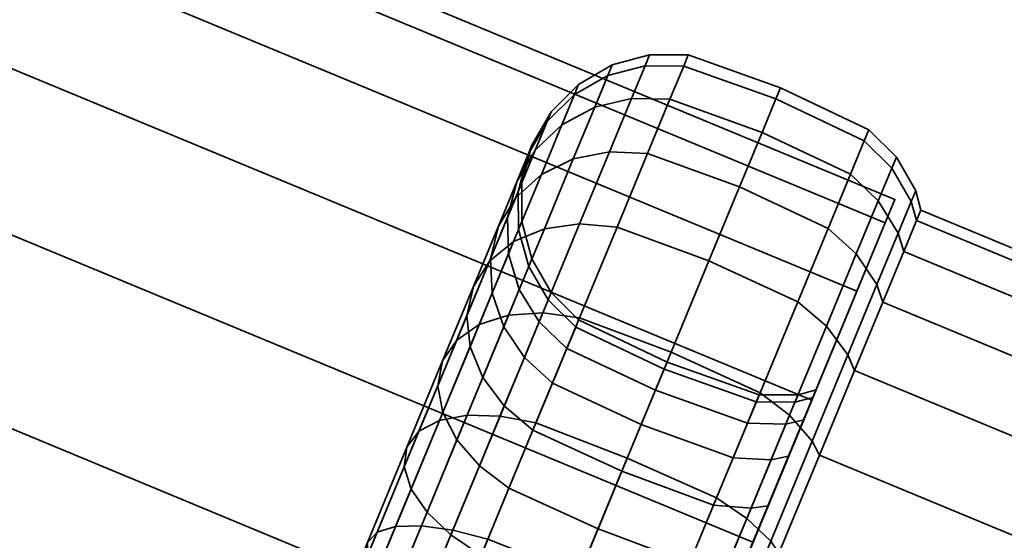
# Model space of a CAD drawing. Units: millimetres. Extents: x -462 to 462, y 0 to 237.
# Drawn here: x 386 to 419, y 53 to 71 of the extents above; entities that cross this region are included whole.
import ezdxf

# ---------------------------------------------------------------- set-up
doc = ezdxf.new("R2010")
doc.units = ezdxf.units.MM
doc.layers.add('kedersystem', color=4, linetype='Continuous', lineweight=35)

msp = doc.modelspace()

# ---------------------------------------------------------------- meshes
at = {"layer": 'kedersystem'}
mesh = msp.add_polyface(dxfattribs=at)
corners = [(0, 183.033), (0, 183.955, 6.47), (0, 186.659, 12.5), (0, 190.959, 17.678), (0, 196.563, 21.651), (0, 203.09, 24.148), (0, 210.093, 25), (0, 217.097, 24.148), (0, 223.623, 21.651), (0, 229.227, 17.678), (0, 233.528, 12.5), (0, 236.231, 6.47), (0, 236.231, -6.47), (0, 233.528, -12.5), (0, 229.227, -17.678), (0, 223.623, -21.651), (0, 217.097, -24.148), (0, 210.093, -25), (0, 203.09, -24.148), (0, 196.563, -21.651), (0, 190.959, -17.678), (0, 186.659, -12.5), (0, 183.955, -6.47), (415.42, 64.158, -6.47), (415.746, 64.945), (0, 237.153), (414.464, 61.851, -12.5), (412.944, 58.181, -17.678), (410.962, 53.397, -21.651), (408.655, 47.826, -24.148), (406.179, 41.848, -25), (403.703, 35.871, -24.148), (401.395, 30.3, -21.651), (399.414, 25.516, -17.678), (397.893, 21.846, -12.5), (396.938, 19.538, -6.47), (396.612, 18.751), (396.938, 19.538, 6.47), (397.893, 21.846, 12.5), (399.414, 25.516, 17.678), (401.395, 30.3, 21.651), (403.703, 35.871, 24.148), (406.179, 41.848, 25), (408.655, 47.826, 24.148), (410.962, 53.397, 21.651), (412.944, 58.181, 17.678), (414.464, 61.851, 12.5), (415.42, 64.158, 6.47)]
mesh.append_faces([[corners[k] for k in face] for face in [(25, 24, 23, 12), (12, 23, 26, 13), (13, 26, 27, 14), (14, 27, 28, 15), (15, 28, 29, 16), (16, 29, 30, 17), (17, 30, 31, 18), (18, 31, 32, 19), (19, 32, 33, 20), (20, 33, 34, 21), (21, 34, 35, 22), (22, 35, 36, 0), (0, 36, 37, 1), (1, 37, 38, 2), (2, 38, 39, 3), (3, 39, 40, 4), (4, 40, 41, 5), (5, 41, 42, 6), (6, 42, 43, 7), (7, 43, 44, 8), (8, 44, 45, 9), (9, 45, 46, 10), (10, 46, 47, 11), (11, 47, 24, 25)]])
mesh.append_faces([[corners[k] for k in face] for face in [(13, 25, 12), (47, 23, 24)]], dxfattribs={"vtx0": -1})
mesh.append_faces([[corners[k] for k in face] for face in [(13, 15, 16), (13, 16, 17), (13, 17, 18), (13, 18, 19), (13, 19, 20), (13, 20, 21), (13, 21, 22), (13, 22, 0), (13, 0, 1), (13, 1, 2), (13, 2, 3), (13, 3, 4), (13, 4, 5), (13, 5, 6), (13, 6, 7), (13, 7, 8), (13, 8, 9), (13, 9, 10), (13, 10, 11), (13, 11, 25), (47, 45, 44), (47, 44, 43), (47, 43, 42), (47, 42, 41), (47, 41, 40), (47, 40, 39), (47, 39, 38), (47, 38, 37), (47, 37, 36), (47, 36, 35), (47, 35, 34), (47, 34, 33), (47, 33, 32), (47, 32, 31), (47, 31, 30), (47, 30, 29), (47, 29, 28), (47, 28, 27), (47, 27, 26), (47, 26, 23)]], dxfattribs={"vtx0": -1, "vtx2": -1})
mesh.append_faces([[corners[k] for k in face] for face in [(13, 14, 15), (47, 46, 45)]], dxfattribs={"vtx2": -1})
mesh = msp.add_polyface(dxfattribs=at)
corners = [(414.87, 67.289), (414.714, 66.912, -4.659), (411.735, 68.328, -4.689), (411.892, 68.707), (406.217, 69.472), (406.069, 69.114, -4.434), (404.944, 68.475, -4.254), (405.087, 68.819), (407.478, 69.81), (407.325, 69.44, -4.572), (408.783, 69.81), (408.627, 69.433, -4.659), (414.251, 65.794, -9.176), (411.269, 67.202, -9.235), (405.628, 68.049, -8.734), (404.521, 67.454, -8.379), (406.87, 68.343, -9.005), (408.164, 68.315, -9.176), (413.494, 63.968, -13.415), (410.507, 65.365, -13.5), (415.185, 64.899, -9.005), (414.443, 63.107, -13.165), (406.128, 66.551, -13.165), (404.908, 66.311, -12.768), (407.408, 66.489, -13.415), (412.468, 61.49, -17.246), (409.474, 62.871, -17.355), (413.436, 60.675, -16.925), (415.136, 62.075, -12.768), (414.159, 59.716, -16.414), (405.121, 64.119, -16.925), (403.931, 63.953, -16.414), (406.381, 64.011, -17.246), (405.116, 60.955, -20.553), (403.879, 61.12, -20.17), (408.201, 59.796, -20.683), (405.116, 60.955, 20.553), (406.381, 64.011, 17.246), (405.121, 64.119, 16.925), (403.879, 61.12, 20.17), (408.201, 59.796, 20.683), (409.474, 62.871, 17.355), (412.468, 61.49, 17.246), (413.494, 63.968, 13.415), (410.507, 65.365, 13.5), (413.436, 60.675, 16.925), (414.443, 63.107, 13.165), (414.159, 59.716, 16.414), (415.136, 62.075, 12.768), (406.128, 66.551, 13.165), (404.908, 66.311, 12.768), (403.931, 63.953, 16.414), (407.408, 66.489, 13.415), (414.251, 65.794, 9.176), (411.269, 67.202, 9.235), (415.185, 64.899, 9.005), (405.628, 68.049, 8.734), (404.521, 67.454, 8.379), (403.831, 65.787, 12.25), (406.87, 68.343, 9.005), (408.164, 68.315, 9.176), (414.714, 66.912, 4.659), (411.735, 68.328, 4.689), (406.069, 69.114, 4.434), (404.944, 68.475, 4.254), (407.325, 69.44, 4.572), (408.627, 69.433, 4.659)]
mesh.append_faces([[corners[k] for k in face] for face in [(0, 1, 2, 3), (4, 5, 6, 7), (8, 9, 5, 4), (10, 11, 9, 8), (3, 2, 11, 10), (1, 12, 13, 2), (5, 14, 15, 6), (9, 16, 14, 5), (11, 17, 16, 9), (2, 13, 17, 11), (12, 18, 19, 13), (20, 21, 18, 12), (16, 22, 23, 14), (17, 24, 22, 16), (13, 19, 24, 17), (18, 25, 26, 19), (21, 27, 25, 18), (28, 29, 27, 21), (22, 30, 31, 23), (24, 32, 30, 22), (19, 26, 32, 24), (32, 33, 34, 30), (26, 35, 33, 32), (36, 37, 38, 39), (40, 41, 37, 36), (42, 43, 44, 41), (45, 46, 43, 42), (47, 48, 46, 45), (38, 49, 50, 51), (37, 52, 49, 38), (41, 44, 52, 37), (43, 53, 54, 44), (46, 55, 53, 43), (50, 56, 57, 58), (49, 59, 56, 50), (52, 60, 59, 49), (44, 54, 60, 52), (53, 61, 62, 54), (56, 63, 64, 57), (59, 65, 63, 56), (60, 66, 65, 59), (54, 62, 66, 60), (61, 0, 3, 62), (63, 4, 7, 64), (65, 8, 4, 63), (66, 10, 8, 65), (62, 3, 10, 66)]])
mesh = msp.add_polyface(dxfattribs=at)
corners = [(403.511, 62.939), (403.404, 62.68, -3.206), (404.061, 61.561, -3.068), (404.164, 61.809), (403.173, 64.2), (403.06, 63.926, -3.386), (403.173, 65.505), (403.053, 65.215, -3.596), (403.511, 66.766), (403.383, 66.457, -3.82), (404.164, 67.896), (404.028, 67.569, -4.045), (405.087, 68.819), (404.944, 68.475, -4.254), (402.723, 63.114, -6.669), (403.085, 61.91, -6.315), (402.695, 64.352, -7.082), (403.003, 65.54, -7.524), (403.626, 66.599, -7.967), (404.521, 67.454, -8.379), (402.174, 61.786, -9.75), (402.565, 60.654, -9.232), (402.112, 62.942, -10.353), (402.383, 64.043, -11), (402.97, 65.013, -11.647), (403.831, 65.787, -12.25), (405.628, 68.049, -8.734), (404.908, 66.311, -12.768), (401.542, 62.011, -14.141), (401.32, 61.03, -13.309), (402.078, 62.861, -14.973), (402.893, 63.524, -15.748), (403.931, 63.953, -16.414), (401.738, 60.734, -18.768), (400.98, 60.209, -17.844), (402.726, 61.045, -19.561), (405.121, 64.119, -16.925), (403.879, 61.12, -20.17), (402.726, 61.045, 19.561), (403.931, 63.953, 16.414), (402.893, 63.524, 15.748), (401.738, 60.734, 18.768), (403.879, 61.12, 20.17), (405.121, 64.119, 16.925), (401.542, 62.011, 14.141), (402.383, 64.043, 11), (402.112, 62.942, 10.353), (401.32, 61.03, 13.309), (402.078, 62.861, 14.973), (402.97, 65.013, 11.647), (403.831, 65.787, 12.25), (404.908, 66.311, 12.768), (402.174, 61.786, 9.75), (402.723, 63.114, 6.669), (403.085, 61.91, 6.315), (402.565, 60.654, 9.232), (402.695, 64.352, 7.082), (403.003, 65.54, 7.524), (403.626, 66.599, 7.967), (404.521, 67.454, 8.379), (403.06, 63.926, 3.386), (403.404, 62.68, 3.206), (403.053, 65.215, 3.596), (403.383, 66.457, 3.82), (404.028, 67.569, 4.045), (404.944, 68.475, 4.254), (404.061, 61.561, 3.068)]
mesh.append_faces([[corners[k] for k in face] for face in [(0, 1, 2, 3), (4, 5, 1, 0), (6, 7, 5, 4), (8, 9, 7, 6), (10, 11, 9, 8), (12, 13, 11, 10), (5, 14, 15, 1), (7, 16, 14, 5), (9, 17, 16, 7), (11, 18, 17, 9), (13, 19, 18, 11), (14, 20, 21, 15), (16, 22, 20, 14), (17, 23, 22, 16), (18, 24, 23, 17), (19, 25, 24, 18), (26, 27, 25, 19), (23, 28, 29, 22), (24, 30, 28, 23), (25, 31, 30, 24), (27, 32, 31, 25), (31, 33, 34, 30), (32, 35, 33, 31), (36, 37, 35, 32), (38, 39, 40, 41), (42, 43, 39, 38), (44, 45, 46, 47), (48, 49, 45, 44), (40, 50, 49, 48), (39, 51, 50, 40), (52, 53, 54, 55), (46, 56, 53, 52), (45, 57, 56, 46), (49, 58, 57, 45), (50, 59, 58, 49), (53, 60, 61, 54), (56, 62, 60, 53), (57, 63, 62, 56), (58, 64, 63, 57), (59, 65, 64, 58), (61, 0, 3, 66), (60, 4, 0, 61), (62, 6, 4, 60), (63, 8, 6, 62), (64, 10, 8, 63), (65, 12, 10, 64)]])
mesh = msp.add_polyface(dxfattribs=at)
corners = [(416.62, 64.583), (416.475, 64.232, -4.341), (416.297, 64.877, -4.434), (416.445, 65.235), (416.043, 63.19, -8.551), (415.856, 63.813, -8.734), (415.338, 61.489, -12.5), (415.136, 62.075, -12.768), (414.382, 59.18, -16.07), (414.159, 59.716, -16.414), (414.382, 59.18, 16.07), (415.338, 61.489, 12.5), (415.136, 62.075, 12.768), (414.159, 59.716, 16.414), (416.043, 63.19, 8.551), (415.856, 63.813, 8.734), (416.475, 64.232, 4.341), (416.297, 64.877, 4.434), (411.837, 53.035, 21.651), (450.491, 37.024, 21.651), (451.857, 40.322, 19.151), (413.203, 56.333, 19.151), (453.036, 43.168, 16.07), (453.993, 45.478, 12.5), (454.698, 47.179, 8.551), (455.129, 48.221, 4.341), (455.275, 48.572), (455.129, 48.221, -4.341), (454.698, 47.179, -8.551), (453.993, 45.478, -12.5), (453.036, 43.168, -16.07), (451.857, 40.322, -19.151), (413.203, 56.333, -19.151), (450.491, 37.024, -21.651), (411.837, 53.035, -21.651), (415.793, 66.366), (415.64, 65.996, -4.572), (414.714, 66.912, -4.659), (414.87, 67.289), (415.185, 64.899, -9.005), (414.251, 65.794, -9.176), (414.443, 63.107, -13.165), (415.185, 64.899, 9.005), (414.443, 63.107, 13.165), (415.64, 65.996, 4.572), (414.714, 66.912, 4.659), (414.251, 65.794, 9.176), (420.36, 47.855, 6.337), (420.936, 49.246, 2.201), (429.216, 47.763, 2.518), (428.556, 46.171, 7.25), (420.936, 49.246, -2.201), (429.216, 47.763, -2.518), (420.36, 47.855, -6.337), (428.556, 46.171, -7.25), (419.277, 45.241, -9.709), (420.03, 47.872, -6.273), (418.958, 45.285, -9.611), (419.475, 47.617, -6.015), (420.022, 48.937, -2.089), (419.845, 48.657, -2.031), (419.313, 47.373, -5.849), (420.6, 49.249, -2.179), (420.022, 48.937, 2.089), (419.845, 48.657, 2.031), (420.6, 49.249, 2.179), (419.475, 47.617, 6.015), (419.313, 47.373, 5.849), (420.03, 47.872, 6.273), (419.277, 45.241, 9.709), (418.958, 45.285, 9.611), (419.723, 47.79, -6.162), (420.284, 49.142, -2.14), (420.284, 49.142, 2.14), (419.723, 47.79, 6.162)]
mesh.append_faces([[corners[k] for k in face] for face in [(0, 1, 2, 3), (1, 4, 5, 2), (4, 6, 7, 5), (6, 8, 9, 7), (10, 11, 12, 13), (11, 14, 15, 12), (14, 16, 17, 15), (16, 0, 3, 17), (18, 19, 20, 21), (21, 20, 22, 10), (10, 22, 23, 11), (11, 23, 24, 14), (14, 24, 25, 16), (16, 25, 26, 0), (0, 26, 27, 1), (1, 27, 28, 4), (4, 28, 29, 6), (6, 29, 30, 8), (8, 30, 31, 32), (32, 31, 33, 34), (35, 36, 37, 38), (3, 2, 36, 35), (36, 39, 40, 37), (2, 5, 39, 36), (5, 7, 41, 39), (12, 15, 42, 43), (42, 44, 45, 46), (15, 17, 44, 42), (44, 35, 38, 45), (17, 3, 35, 44), (47, 48, 49, 50), (48, 51, 52, 49), (51, 53, 54, 52), (55, 53, 56, 57), (58, 59, 60, 61), (53, 51, 62, 56), (59, 63, 64, 60), (51, 48, 65, 62), (63, 66, 67, 64), (48, 47, 68, 65), (47, 69, 70, 68), (71, 72, 59, 58), (56, 62, 72, 71), (72, 73, 63, 59), (62, 65, 73, 72), (73, 74, 66, 63), (65, 68, 74, 73)]])
mesh = msp.add_polyface(dxfattribs=at)
corners = [(404.164, 61.809), (404.061, 61.561, -3.068), (404.987, 60.645, -2.982), (405.087, 60.886), (403.756, 60.824, -6.043), (404.691, 59.929, -5.873), (403.404, 62.68, -3.206), (403.085, 61.91, -6.315), (403.258, 59.622, -8.835), (404.206, 58.761, -8.585), (402.565, 60.654, -9.232), (402.582, 57.99, -11.358), (403.549, 57.175, -11.037), (401.858, 58.948, -11.869), (402.174, 61.786, -9.75), (401.428, 59.985, -12.534), (402.112, 62.942, -10.353), (401.32, 61.03, -13.309), (401.748, 55.977, -13.536), (402.74, 55.219, -13.153), (400.987, 56.846, -14.145), (400.508, 57.765, -14.938), (400.343, 58.672, -15.862), (401.542, 62.011, -14.141), (400.504, 59.506, -16.853), (402.078, 62.861, -14.973), (400.98, 60.209, -17.844), (399.211, 55.94, -17.932), (399.442, 55.192, -16.887), (399.302, 56.603, -19.053), (399.707, 57.136, -20.173), (401.738, 60.734, -18.768), (400.399, 57.502, -21.218), (402.726, 61.045, -19.561), (401.331, 57.676, -22.114), (403.879, 61.12, -20.17), (402.44, 57.647, -22.803), (405.116, 60.955, -20.553), (403.65, 57.416, -23.235), (399.442, 55.192, 16.887), (400.508, 57.765, 14.938), (400.987, 56.846, 14.145), (399.978, 54.41, 15.991), (399.211, 55.94, 17.932), (400.343, 58.672, 15.862), (399.302, 56.603, 19.053), (400.504, 59.506, 16.853), (399.707, 57.136, 20.173), (400.98, 60.209, 17.844), (400.399, 57.502, 21.218), (401.738, 60.734, 18.768), (401.331, 57.676, 22.114), (402.726, 61.045, 19.561), (402.44, 57.647, 22.803), (403.879, 61.12, 20.17), (403.65, 57.416, 23.235), (405.116, 60.955, 20.553), (401.748, 55.977, 13.536), (402.582, 57.99, 11.358), (403.549, 57.175, 11.037), (402.74, 55.219, 13.153), (401.858, 58.948, 11.869), (401.428, 59.985, 12.534), (401.32, 61.03, 13.309), (401.542, 62.011, 14.141), (402.078, 62.861, 14.973), (402.893, 63.524, 15.748), (403.258, 59.622, 8.835), (404.206, 58.761, 8.585), (402.565, 60.654, 9.232), (402.174, 61.786, 9.75), (402.112, 62.942, 10.353), (403.756, 60.824, 6.043), (404.691, 59.929, 5.873), (403.085, 61.91, 6.315), (404.061, 61.561, 3.068), (404.987, 60.645, 2.982), (403.404, 62.68, 3.206)]
mesh.append_faces([[corners[k] for k in face] for face in [(0, 1, 2, 3), (1, 4, 5, 2), (6, 7, 4, 1), (4, 8, 9, 5), (7, 10, 8, 4), (8, 11, 12, 9), (10, 13, 11, 8), (14, 15, 13, 10), (16, 17, 15, 14), (11, 18, 19, 12), (13, 20, 18, 11), (15, 21, 20, 13), (17, 22, 21, 15), (23, 24, 22, 17), (25, 26, 24, 23), (22, 27, 28, 21), (24, 29, 27, 22), (26, 30, 29, 24), (31, 32, 30, 26), (33, 34, 32, 31), (35, 36, 34, 33), (37, 38, 36, 35), (39, 40, 41, 42), (43, 44, 40, 39), (45, 46, 44, 43), (47, 48, 46, 45), (49, 50, 48, 47), (51, 52, 50, 49), (53, 54, 52, 51), (55, 56, 54, 53), (57, 58, 59, 60), (41, 61, 58, 57), (40, 62, 61, 41), (44, 63, 62, 40), (46, 64, 63, 44), (48, 65, 64, 46), (50, 66, 65, 48), (58, 67, 68, 59), (61, 69, 67, 58), (62, 70, 69, 61), (63, 71, 70, 62), (67, 72, 73, 68), (69, 74, 72, 67), (72, 75, 76, 73), (74, 77, 75, 72), (75, 0, 3, 76)]])
mesh = msp.add_polyface(dxfattribs=at)
corners = [(413.087, 58.528), (412.479, 58.365), (412.376, 58.117, -3.068), (412.983, 58.274, -3.135), (412.071, 57.38, -6.043), (412.671, 57.522, -6.175), (411.573, 56.178, -8.835), (412.162, 56.293, -9.027), (414.382, 59.18, -16.07), (413.203, 56.333, -19.151), (412.955, 56.808, -19.561), (414.159, 59.716, -16.414), (413.203, 56.333, 19.151), (414.382, 59.18, 16.07), (414.159, 59.716, 16.414), (412.955, 56.808, 19.561), (412.162, 56.293, 9.027), (411.573, 56.178, 8.835), (412.071, 57.38, 6.043), (412.671, 57.522, 6.175), (412.376, 58.117, 3.068), (412.983, 58.274, 3.135), (411.471, 54.626, -11.605), (411.471, 54.626, 11.605), (411.173, 58.365), (411.074, 58.124, -2.982), (408.065, 59.468), (407.966, 59.229, -2.952), (405.087, 60.886), (404.987, 60.645, -2.982), (410.777, 57.408, -5.873), (407.673, 58.521, -5.814), (404.691, 59.929, -5.873), (410.293, 56.239, -8.585), (407.193, 57.364, -8.5), (404.206, 58.761, -8.585), (403.549, 57.175, -11.037), (406.543, 55.793, -10.927), (412.468, 61.49, -17.246), (411.202, 58.434, -20.553), (408.201, 59.796, -20.683), (409.474, 62.871, -17.355), (413.436, 60.675, -16.925), (412.194, 57.676, -20.17), (409.736, 54.895, -23.235), (406.726, 56.234, -23.383), (410.755, 54.203, -22.803), (403.65, 57.416, -23.235), (405.116, 60.955, -20.553), (409.736, 54.895, 23.235), (411.202, 58.434, 20.553), (408.201, 59.796, 20.683), (406.726, 56.234, 23.383), (410.755, 54.203, 22.803), (412.194, 57.676, 20.17), (405.116, 60.955, 20.553), (403.65, 57.416, 23.235), (412.468, 61.49, 17.246), (409.474, 62.871, 17.355), (413.436, 60.675, 16.925), (403.549, 57.175, 11.037), (404.206, 58.761, 8.585), (407.193, 57.364, 8.5), (406.543, 55.793, 10.927), (410.293, 56.239, 8.585), (410.777, 57.408, 5.873), (407.673, 58.521, 5.814), (404.691, 59.929, 5.873), (411.074, 58.124, 2.982), (407.966, 59.229, 2.952), (404.987, 60.645, 2.982)]
mesh.append_faces([[corners[k] for k in face] for face in [(0, 1, 2, 3), (3, 2, 4, 5), (5, 4, 6, 7), (8, 9, 10, 11), (12, 13, 14, 15), (16, 17, 18, 19), (19, 18, 20, 21), (21, 20, 1, 0), (24, 25, 2, 1), (26, 27, 25, 24), (28, 29, 27, 26), (25, 30, 4, 2), (27, 31, 30, 25), (29, 32, 31, 27), (30, 33, 6, 4), (31, 34, 33, 30), (32, 35, 34, 31), (35, 36, 37, 34), (38, 39, 40, 41), (42, 43, 39, 38), (11, 10, 43, 42), (39, 44, 45, 40), (43, 46, 44, 39), (40, 45, 47, 48), (49, 50, 51, 52), (53, 54, 50, 49), (52, 51, 55, 56), (50, 57, 58, 51), (54, 59, 57, 50), (15, 14, 59, 54), (60, 61, 62, 63), (64, 65, 18, 17), (62, 66, 65, 64), (61, 67, 66, 62), (65, 68, 20, 18), (66, 69, 68, 65), (67, 70, 69, 66), (68, 24, 1, 20), (69, 26, 24, 68), (70, 28, 26, 69)]])
mesh.append_faces([[corners[k] for k in face] for face in [(5, 0, 3)]], dxfattribs={"vtx0": -1})
mesh.append_faces([[corners[k] for k in face] for face in [(5, 23, 16), (5, 16, 19), (5, 19, 21), (5, 21, 0)]], dxfattribs={"vtx0": -1, "vtx2": -1})
mesh.append_faces([[corners[k] for k in face] for face in [(5, 7, 22)]], dxfattribs={"vtx2": -1})
mesh = msp.add_polyface(dxfattribs=at)
corners = [(401.748, 55.977, -13.536), (400.783, 53.646, -15.303), (401.801, 52.954, -14.87), (402.74, 55.219, -13.153), (400.987, 56.846, -14.145), (399.978, 54.41, -15.991), (400.508, 57.765, -14.938), (399.442, 55.192, -16.887), (399.715, 51.067, -16.604), (400.763, 50.448, -16.135), (398.862, 51.715, -17.351), (398.263, 52.346, -18.324), (399.211, 55.94, -17.932), (397.96, 52.918, -19.457), (399.302, 56.603, -19.053), (397.972, 53.392, -20.673), (399.707, 57.136, -20.173), (398.298, 53.736, -21.889), (400.399, 57.502, -21.218), (398.918, 53.926, -23.022), (401.331, 57.676, -22.114), (399.787, 53.949, -23.996), (402.44, 57.647, -22.803), (400.848, 53.804, -24.742), (399.657, 47.777, -16.91), (402.689, 46.489, -16.742), (403.784, 49.134, -15.975), (398.576, 48.319, -17.401), (397.672, 48.843, -18.184), (397.007, 49.313, -19.204), (396.626, 49.697, -20.391), (396.554, 49.97, -21.666), (396.797, 50.113, -22.94), (397.339, 50.115, -24.128), (398.142, 49.977, -25.148), (399.152, 49.708, -25.93), (402.028, 53.5, -25.212), (400.299, 49.327, -26.422), (395.25, 46.375, -23.294), (395.092, 46.441, -22), (395.25, 46.375, 23.294), (396.797, 50.113, 22.94), (396.554, 49.97, 21.666), (395.092, 46.441, 22), (399.657, 47.777, 16.91), (400.763, 50.448, 16.135), (403.784, 49.134, 15.975), (402.689, 46.489, 16.742), (398.576, 48.319, 17.401), (399.715, 51.067, 16.604), (397.672, 48.843, 18.184), (398.862, 51.715, 17.351), (397.007, 49.313, 19.204), (398.263, 52.346, 18.324), (396.626, 49.697, 20.391), (397.96, 52.918, 19.457), (397.972, 53.392, 20.673), (398.298, 53.736, 21.889), (397.339, 50.115, 24.128), (398.918, 53.926, 23.022), (398.142, 49.977, 25.148), (399.787, 53.949, 23.996), (399.152, 49.708, 25.93), (400.848, 53.804, 24.742), (400.299, 49.327, 26.422), (402.028, 53.5, 25.212), (400.783, 53.646, 15.303), (401.801, 52.954, 14.87), (399.978, 54.41, 15.991), (399.442, 55.192, 16.887), (399.211, 55.94, 17.932), (399.302, 56.603, 19.053), (399.707, 57.136, 20.173), (400.399, 57.502, 21.218), (401.331, 57.676, 22.114), (402.44, 57.647, 22.803), (400.987, 56.846, 14.145), (401.748, 55.977, 13.536)]
mesh.append_faces([[corners[k] for k in face] for face in [(0, 1, 2, 3), (4, 5, 1, 0), (6, 7, 5, 4), (1, 8, 9, 2), (5, 10, 8, 1), (7, 11, 10, 5), (12, 13, 11, 7), (14, 15, 13, 12), (16, 17, 15, 14), (18, 19, 17, 16), (20, 21, 19, 18), (22, 23, 21, 20), (9, 24, 25, 26), (8, 27, 24, 9), (10, 28, 27, 8), (11, 29, 28, 10), (13, 30, 29, 11), (15, 31, 30, 13), (17, 32, 31, 15), (19, 33, 32, 17), (21, 34, 33, 19), (23, 35, 34, 21), (36, 37, 35, 23), (32, 38, 39, 31), (40, 41, 42, 43), (44, 45, 46, 47), (48, 49, 45, 44), (50, 51, 49, 48), (52, 53, 51, 50), (54, 55, 53, 52), (42, 56, 55, 54), (41, 57, 56, 42), (58, 59, 57, 41), (60, 61, 59, 58), (62, 63, 61, 60), (64, 65, 63, 62), (49, 66, 67, 45), (51, 68, 66, 49), (53, 69, 68, 51), (55, 70, 69, 53), (56, 71, 70, 55), (57, 72, 71, 56), (59, 73, 72, 57), (61, 74, 73, 59), (63, 75, 74, 61), (68, 76, 77, 66)]])
mesh = msp.add_polyface(dxfattribs=at)
corners = [(407.053, 41.486, -25), (405.392, 37.476, -24.62), (404.977, 37.547, -25.148), (406.673, 41.644, -25.536), (406.179, 41.848, -18.054), (405.717, 42.04, -17.67), (404.543, 39.205, -17.401), (404.979, 38.952, -17.779), (403.781, 33.587, -23.492), (403.331, 33.575, -23.996), (403.404, 36.456, -16.604), (403.816, 36.144, -16.965), (403.781, 33.587, 23.492), (405.392, 37.476, 24.62), (404.977, 37.547, 25.148), (403.331, 33.575, 23.996), (403.816, 36.144, 16.965), (403.404, 36.456, 16.604), (404.543, 39.205, 17.401), (404.979, 38.952, 17.779), (407.053, 41.486, 25), (406.673, 41.644, 25.536), (405.717, 42.04, 17.67), (406.179, 41.848, 18.054), (428.935, 28.045, -24.646), (408.714, 45.497, -24.62), (427.389, 33.063, -25), (425.813, 33.716, 25), (412.671, 57.522, -6.175), (402.724, 33.509, -15.635), (401.738, 31.127, -13.83), (400.886, 29.071, -11.605), (400.196, 27.404, -9.027), (399.687, 26.175, -6.175), (399.375, 25.423, -3.135), (399.27, 25.169), (399.375, 25.423, 3.135), (399.687, 26.175, 6.175), (400.196, 27.404, 9.027), (400.886, 29.071, 11.605), (401.738, 31.127, 13.83), (402.724, 33.509, 15.635), (405.717, 42.04, -26.33), (403.967, 37.816, -25.93), (402.82, 38.197, -26.422), (404.603, 42.501, -26.83), (404.603, 42.501, -17.17), (403.462, 39.747, -16.91), (402.271, 33.72, -24.742), (402.355, 37.076, -16.135), (403.967, 37.816, 25.93), (402.271, 33.72, 24.742), (402.355, 37.076, 16.135), (403.462, 39.747, 16.91), (405.717, 42.04, 26.33), (404.603, 42.501, 26.83), (402.82, 38.197, 26.422), (404.603, 42.501, 17.17), (415.436, 38.014, -11.698), (413.905, 34.318, 10.992), (412.558, 31.067, 8.961), (411.559, 28.655, 5.849), (411.559, 28.655, -5.849), (412.558, 31.067, -8.961), (413.905, 34.318, -10.992), (412.529, 30.849, -9.215), (413.914, 34.191, -11.304), (413.042, 30.188, -9.709), (414.501, 33.71, -11.91), (414.229, 33.869, -11.79), (412.785, 30.382, -9.611), (415.488, 37.992, -12.029), (415.488, 37.992, 12.029), (413.914, 34.191, 11.304), (415.436, 38.014, 11.698), (412.529, 30.849, 9.215), (414.501, 33.71, 11.91), (413.042, 30.188, 9.709), (412.785, 30.382, 9.611), (414.229, 33.869, 11.79), (412.608, 30.611, -9.44), (414.026, 34.036, -11.58), (414.026, 34.036, 11.58), (412.608, 30.611, 9.44)]
mesh.append_faces([[corners[k] for k in face] for face in [(0, 1, 2, 3), (4, 5, 6, 7), (1, 8, 9, 2), (7, 6, 10, 11), (12, 13, 14, 15), (16, 17, 18, 19), (13, 20, 21, 14), (19, 18, 22, 23), (42, 43, 44, 45), (3, 2, 43, 42), (46, 47, 6, 5), (2, 9, 48, 43), (47, 49, 10, 6), (15, 14, 50, 51), (52, 53, 18, 17), (50, 54, 55, 56), (14, 21, 54, 50), (53, 57, 22, 18), (65, 66, 64, 63), (67, 68, 69, 70), (66, 71, 58, 64), (72, 73, 59, 74), (73, 75, 60, 59), (76, 77, 78, 79), (80, 81, 66, 65), (70, 69, 81, 80), (82, 83, 75, 73), (79, 78, 83, 82)]])
mesh.append_faces([[corners[k] for k in face] for face in [(25, 26, 0), (13, 27, 20), (58, 63, 64)]], dxfattribs={"vtx0": -1})
mesh.append_faces([[corners[k] for k in face] for face in [(0, 24, 1)]], dxfattribs={"vtx0": -1, "vtx1": -1})
mesh.append_faces([[corners[k] for k in face] for face in [(28, 29, 30), (28, 30, 31), (28, 31, 32), (28, 32, 33), (28, 33, 34), (28, 34, 35), (28, 35, 36), (28, 36, 37), (28, 37, 38), (28, 38, 39), (28, 39, 40), (28, 40, 41), (58, 59, 60), (58, 60, 61), (58, 62, 63)]], dxfattribs={"vtx0": -1, "vtx2": -1})
mesh = msp.add_polyface(dxfattribs=at)
corners = [(409.633, 50.188, -15.635), (409.098, 50.202, -15.303), (408.029, 47.623, -16.604), (408.542, 47.553, -16.965), (410.325, 49.386, -23.492), (408.714, 45.497, -24.62), (408.37, 45.74, -25.148), (410.016, 49.712, -23.996), (406.891, 44.875, -17.401), (407.378, 44.745, -17.779), (407.053, 41.486, -25), (406.673, 41.644, -25.536), (405.717, 42.04, -17.67), (406.179, 41.848, -18.054), (407.053, 41.486, 25), (408.714, 45.497, 24.62), (408.37, 45.74, 25.148), (406.673, 41.644, 25.536), (406.179, 41.848, 18.054), (405.717, 42.04, 17.67), (406.891, 44.875, 17.401), (407.378, 44.745, 17.779), (410.325, 49.386, 23.492), (410.016, 49.712, 23.996), (408.029, 47.623, 16.604), (408.542, 47.553, 16.965), (409.098, 50.202, 15.303), (409.633, 50.188, 15.635), (412.671, 57.522, -6.175), (404.979, 38.952, -17.779), (403.816, 36.144, -16.965), (402.724, 33.509, -15.635), (402.724, 33.509, 15.635), (403.816, 36.144, 16.965), (404.979, 38.952, 17.779), (407.888, 50.433, -14.87), (406.85, 47.927, -16.135), (404.812, 51.615, -14.722), (403.784, 49.134, -15.975), (408.114, 50.979, -25.212), (406.386, 46.806, -26.422), (403.354, 48.094, -26.59), (405.093, 52.293, -25.372), (409.163, 50.36, -24.742), (407.466, 46.264, -25.93), (405.744, 45.256, -16.91), (402.689, 46.489, -16.742), (400.299, 49.327, -26.422), (402.028, 53.5, -25.212), (404.603, 42.501, -26.83), (401.559, 43.762, -27), (405.717, 42.04, -26.33), (404.603, 42.501, -17.17), (401.559, 43.762, -17), (404.603, 42.501, 26.83), (406.386, 46.806, 26.422), (403.354, 48.094, 26.59), (401.559, 43.762, 27), (405.717, 42.04, 26.33), (407.466, 46.264, 25.93), (404.603, 42.501, 17.17), (405.744, 45.256, 16.91), (401.559, 43.762, 17), (402.689, 46.489, 16.742), (408.114, 50.979, 25.212), (405.093, 52.293, 25.372), (409.163, 50.36, 24.742), (406.85, 47.927, 16.135), (403.784, 49.134, 15.975), (402.028, 53.5, 25.212), (400.299, 49.327, 26.422), (407.888, 50.433, 14.87), (404.812, 51.615, 14.722)]
mesh.append_faces([[corners[k] for k in face] for face in [(0, 1, 2, 3), (4, 5, 6, 7), (3, 2, 8, 9), (5, 10, 11, 6), (9, 8, 12, 13), (14, 15, 16, 17), (18, 19, 20, 21), (15, 22, 23, 16), (21, 20, 24, 25), (25, 24, 26, 27), (35, 36, 2, 1), (37, 38, 36, 35), (39, 40, 41, 42), (43, 44, 40, 39), (7, 6, 44, 43), (36, 45, 8, 2), (38, 46, 45, 36), (42, 41, 47, 48), (40, 49, 50, 41), (44, 51, 49, 40), (6, 11, 51, 44), (45, 52, 12, 8), (46, 53, 52, 45), (54, 55, 56, 57), (58, 59, 55, 54), (17, 16, 59, 58), (60, 61, 20, 19), (62, 63, 61, 60), (55, 64, 65, 56), (59, 66, 64, 55), (16, 23, 66, 59), (61, 67, 24, 20), (63, 68, 67, 61), (56, 65, 69, 70), (67, 71, 26, 24), (68, 72, 71, 67)]])
mesh.append_faces([[corners[k] for k in face] for face in [(28, 3, 9), (28, 9, 13), (28, 13, 29), (28, 29, 30), (28, 30, 31), (28, 32, 33), (28, 33, 34), (28, 34, 18), (28, 18, 21), (28, 21, 25)]], dxfattribs={"vtx0": -1, "vtx2": -1})
mesh = msp.add_polyface(dxfattribs=at)
corners = [(412.162, 56.293, -9.027), (411.573, 56.178, -8.835), (410.897, 54.545, -11.358), (411.471, 54.626, -11.605), (410.063, 52.533, -13.536), (410.62, 52.57, -13.83), (413.203, 56.333, -19.151), (411.837, 53.035, -21.651), (411.559, 53.439, -22.114), (412.955, 56.808, -19.561), (409.098, 50.202, -15.303), (409.633, 50.188, -15.635), (410.325, 49.386, -23.492), (410.016, 49.712, -23.996), (410.325, 49.386, 23.492), (411.837, 53.035, 21.651), (411.559, 53.439, 22.114), (410.016, 49.712, 23.996), (413.203, 56.333, 19.151), (412.955, 56.808, 19.561), (409.633, 50.188, 15.635), (409.098, 50.202, 15.303), (410.063, 52.533, 13.536), (410.62, 52.57, 13.83), (410.897, 54.545, 11.358), (411.471, 54.626, 11.605), (411.573, 56.178, 8.835), (412.162, 56.293, 9.027), (412.671, 57.522, -6.175), (408.542, 47.553, -16.965), (408.542, 47.553, 16.965), (410.293, 56.239, -8.585), (409.636, 54.653, -11.037), (407.193, 57.364, -8.5), (406.543, 55.793, -10.927), (408.826, 52.698, -13.153), (405.741, 53.857, -13.023), (403.549, 57.175, -11.037), (402.74, 55.219, -13.153), (410.755, 54.203, -22.803), (412.194, 57.676, -20.17), (407.888, 50.433, -14.87), (404.812, 51.615, -14.722), (401.801, 52.954, -14.87), (409.736, 54.895, -23.235), (408.114, 50.979, -25.212), (405.093, 52.293, -25.372), (406.726, 56.234, -23.383), (409.163, 50.36, -24.742), (400.763, 50.448, -16.135), (403.784, 49.134, -15.975), (403.65, 57.416, -23.235), (402.028, 53.5, -25.212), (400.848, 53.804, -24.742), (402.44, 57.647, -22.803), (408.114, 50.979, 25.212), (409.736, 54.895, 23.235), (406.726, 56.234, 23.383), (405.093, 52.293, 25.372), (409.163, 50.36, 24.742), (410.755, 54.203, 22.803), (400.763, 50.448, 16.135), (401.801, 52.954, 14.87), (404.812, 51.615, 14.722), (403.784, 49.134, 15.975), (402.028, 53.5, 25.212), (403.65, 57.416, 23.235), (402.44, 57.647, 22.803), (400.848, 53.804, 24.742), (412.194, 57.676, 20.17), (407.888, 50.433, 14.87), (408.826, 52.698, 13.153), (405.741, 53.857, 13.023), (402.74, 55.219, 13.153), (400.783, 53.646, 15.303), (401.748, 55.977, 13.536), (409.636, 54.653, 11.037), (406.543, 55.793, 10.927), (403.549, 57.175, 11.037), (410.293, 56.239, 8.585), (407.193, 57.364, 8.5)]
mesh.append_faces([[corners[k] for k in face] for face in [(0, 1, 2, 3), (3, 2, 4, 5), (6, 7, 8, 9), (5, 4, 10, 11), (7, 12, 13, 8), (14, 15, 16, 17), (15, 18, 19, 16), (20, 21, 22, 23), (23, 22, 24, 25), (25, 24, 26, 27), (31, 32, 2, 1), (33, 34, 32, 31), (32, 35, 4, 2), (34, 36, 35, 32), (37, 38, 36, 34), (9, 8, 39, 40), (35, 41, 10, 4), (36, 42, 41, 35), (38, 43, 42, 36), (44, 45, 46, 47), (39, 48, 45, 44), (8, 13, 48, 39), (43, 49, 50, 42), (51, 52, 53, 54), (47, 46, 52, 51), (55, 56, 57, 58), (59, 60, 56, 55), (17, 16, 60, 59), (61, 62, 63, 64), (65, 66, 67, 68), (58, 57, 66, 65), (16, 19, 69, 60), (70, 71, 22, 21), (63, 72, 71, 70), (62, 73, 72, 63), (74, 75, 73, 62), (71, 76, 24, 22), (72, 77, 76, 71), (73, 78, 77, 72), (76, 79, 26, 24), (77, 80, 79, 76)]])
mesh.append_faces([[corners[k] for k in face] for face in [(28, 3, 5), (28, 5, 11), (28, 11, 29), (28, 30, 20), (28, 20, 23), (28, 23, 25)]], dxfattribs={"vtx0": -1, "vtx2": -1})

doc.saveas('drawing.dxf')
